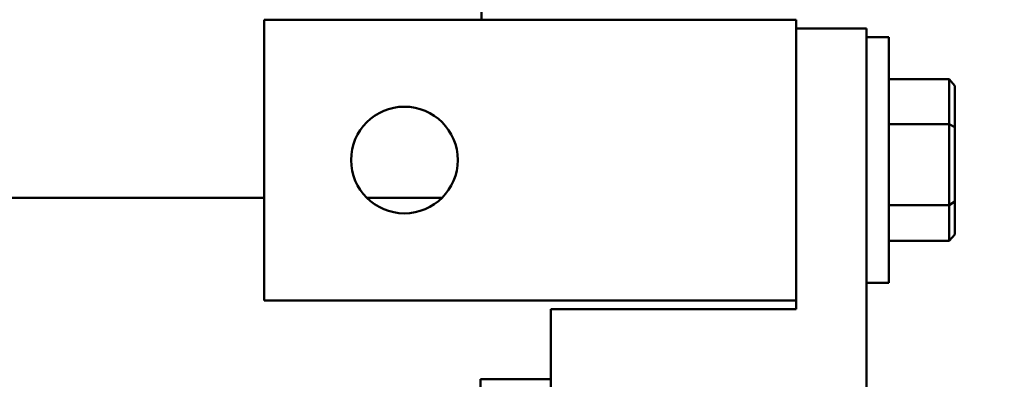
# Model space of a CAD drawing. Units: inches. Extents: x 3 to 151, y 2 to 117.
# Drawn here: x 31 to 34, y 83 to 84 of the extents above; entities that cross this region are included whole.
import ezdxf

# ---------------------------------------------------------------- set-up
doc = ezdxf.new("R2010")
doc.units = ezdxf.units.IN
doc.header["$LTSCALE"] = 7
doc.header["$MEASUREMENT"] = 0
doc.layers.add('Symbol (ANSI)', color=7, linetype='Continuous', lineweight=25)
doc.layers.add('Visible (ANSI)', color=7, linetype='Continuous', lineweight=50)
doc.styles.add('Note Text (ANSI)', font='tahoma.ttf')
doc.dimstyles.new('Default (ANSI)$7', dxfattribs={"dimscale": 7, "dimtxt": 0.12, "dimasz": 0.098425, "dimexe": 0.125, "dimexo": 0.0625, "dimgap": 0.031496, "dimtad": 0, "dimtih": 1, "dimtoh": 1, "dimrnd": 1e-08, "dimzin": 0, "dimdsep": 46, "dimtxsty": 'Note Text (ANSI)', "dimcen": 0.09, "dimdle": 0.393701, "dimclrd": 256, "dimclre": 256, "dimclrt": 256, "dimadec": 0, "dimazin": 1, "dimtfac": 1, "dimtofl": 0, "dimtmove": 0, "dimatfit": 3, "dimfxl": 1, "dimtolj": 1, "dimtzin": 4, "dimlwd": -1, "dimlwe": -1, "dimarcsym": 0})

msp = doc.modelspace()

# ---------------------------------------------------------------- linework, layer by layer
at = {"layer": 'Visible (ANSI)'}
for p, q in [((32.4736, 84.306), (32.4736, 85.275)), ((33.1853, 84.306), (31.699, 84.306)), ((31.699, 84.306), (31.699, 83.306)), ((33.1853, 84.306), (33.5956, 84.306)), ((33.5956, 84.306), (33.5956, 83.306)), ((33.5956, 84.2747), (33.8456, 84.2747)), ((33.8456, 84.2747), (33.8456, 82.2747)), ((33.8456, 84.2435), (33.9256, 84.2435)), ((33.9256, 84.2435), (33.9256, 83.3685)), ((33.9256, 84.094), (34.1406, 84.094)), ((34.1606, 84.0709), (34.1406, 84.094)), ((34.1406, 84.094), (34.1406, 83.9333)), ((34.1606, 83.9231), (34.1606, 84.0709)), ((33.9256, 83.9333), (34.1406, 83.9333)), ((34.1606, 83.9231), (34.1406, 83.9333)), ((34.1406, 83.9333), (34.1406, 83.6453)), ((34.1606, 83.6581), (34.1606, 83.9231)), ((30.5465, 83.671), (31.699, 83.671)), ((32.0653, 83.671), (32.3327, 83.671)), ((33.9256, 83.6453), (34.1406, 83.6453)), ((34.1606, 83.6581), (34.1406, 83.6453)), ((34.1406, 83.6453), (34.1406, 83.5179)), ((34.1606, 83.541), (34.1606, 83.6581)), ((34.1606, 83.541), (34.1406, 83.5179)), ((33.9256, 83.5179), (34.1406, 83.5179)), ((33.8456, 83.3685), (33.9256, 83.3685)), ((31.699, 83.306), (33.1853, 83.306)), ((33.5956, 83.306), (33.1853, 83.306)), ((33.5956, 83.2747), (33.5956, 83.306)), ((32.7206, 82.2747), (32.7206, 83.2747)), ((32.7206, 83.2747), (33.5956, 83.2747)), ((32.4706, 82.5247), (32.4706, 83.0247)), ((32.7206, 83.0247), (32.4706, 83.0247))]:
    msp.add_line(p, q, dxfattribs=at)
msp.add_circle((32.199, 83.806), 0.19, dxfattribs=at)

# ---------------------------------------------------------------- leaders
at = {"layer": 'Symbol (ANSI)', "annotation_type": 0, "has_hookline": 1, "hookline_direction": 0, "text_width": 0.361}
msp.add_leader([(33.2656, 81.2777), (36.727, 84.4421), (37.416, 84.4421)], dimstyle='Default (ANSI)$7', override={"dimtad": 0}, dxfattribs=at)

doc.saveas('drawing.dxf')
